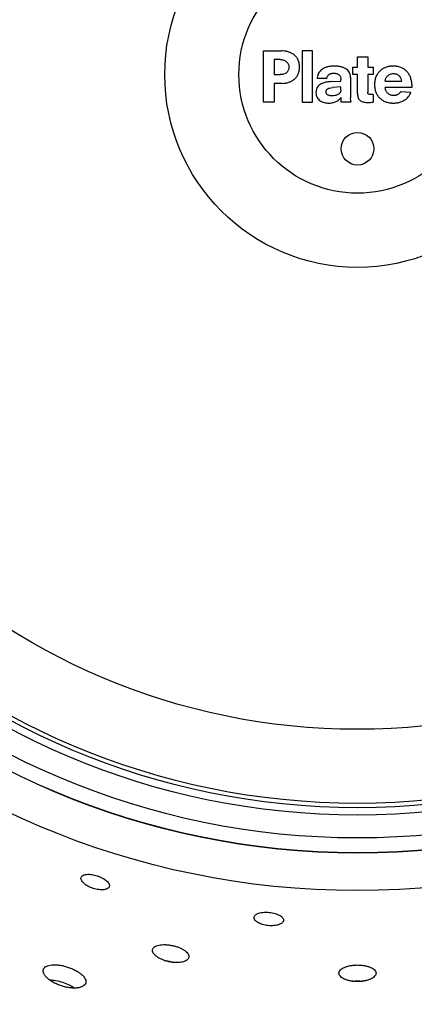
# Model space of a CAD drawing. Extents: x -199 to 430, y 0 to 1238.
# Drawn here: x 77 to 104, y 1075 to 1142 of the extents above; entities that cross this region are included whole.
import ezdxf

# ---------------------------------------------------------------- set-up
doc = ezdxf.new("R2010")
doc.units = 0
doc.layers.get('DEFPOINTS').update_dxf_attribs({"linetype": 'CONTINUOUS'})
doc.layers.add('PLATEK', color=7, linetype='CONTINUOUS')
doc.layers.add('PLATEK_-_QUOTE', color=7, linetype='CONTINUOUS')
doc.styles.get("Standard").update_dxf_attribs({"font": 'arial.ttf'})
doc.dimstyles.new('ISO-25', dxfattribs={"dimscale": 5, "dimtxt": 2.5, "dimasz": 2.5, "dimexe": 1.25, "dimexo": 0.625, "dimtad": 1, "dimdec": 0, "dimrnd": 1, "dimtxsty": 'STANDARD', "dimcen": 2.5, "dimazin": 3, "dimtfac": 1, "dimtdec": 0, "dimtmove": 0, "dimatfit": 3})

# ---------------------------------------------------------------- blocks, each defined once
blk = doc.blocks.new('*D5')
at = {"layer": 'DEFPOINTS', "color": 0, "linetype": 'CONTINUOUS'}
for p in [(-96.686, 1238.089), (100, 1238.089), (100, 1038.089)]:
    blk.add_point(p, dxfattribs=at)
at = {"layer": 'PLATEK_-_QUOTE', "color": 0, "linetype": 'CONTINUOUS'}
for p, q in [((96.875, 1238.089), (-102.936, 1238.089)), ((-96.686, 1050.589), (-96.686, 1225.589)), ((96.875, 1038.089), (-102.936, 1038.089))]:
    blk.add_line(p, q, dxfattribs=at)
for points in [[(-98.769, 1225.589), (-94.602, 1225.589), (-96.686, 1238.089)], [(-98.769, 1050.589), (-94.602, 1050.589), (-96.686, 1038.089)]]:
    blk.add_solid(points, dxfattribs=at)
at = {"layer": 'PLATEK_-_QUOTE', "color": 0, "linetype": 'CONTINUOUS', "insert": (-106.193, 1138.089), "char_height": 12.5, "attachment_point": 5, "rotation": 90}
blk.add_mtext('200', dxfattribs=at)

msp = doc.modelspace()

# ---------------------------------------------------------------- linework, layer by layer
at = {"layer": 'PLATEK', "color": 7, "linetype": 'CONTINUOUS'}
for p, q in [((93.671, 1136.231), (93.671, 1139.689)), ((93.671, 1139.689), (94.841, 1139.689)), ((96.274, 1139.686), (96.274, 1136.23)), ((96.959, 1139.686), (96.274, 1139.686)), ((96.959, 1136.23), (96.959, 1139.686)), ((94.387, 1139.101), (94.387, 1138.084)), ((94.793, 1139.101), (94.387, 1139.101)), ((100, 1138.595), (100, 1139.275)), ((100, 1139.275), (100.687, 1139.275)), ((100.687, 1139.275), (100.687, 1138.595)), ((94.387, 1138.084), (94.788, 1138.084)), ((99.685, 1138.089), (99.685, 1138.595)), ((99.685, 1138.595), (100, 1138.595)), ((100, 1138.089), (99.685, 1138.089)), ((100, 1136.82), (100, 1138.089)), ((100.687, 1138.595), (101.05, 1138.595)), ((100.687, 1138.089), (100.687, 1136.893)), ((101.05, 1138.089), (100.687, 1138.089)), ((101.05, 1138.595), (101.05, 1138.089)), ((94.387, 1137.496), (94.387, 1136.231)), ((94.898, 1137.496), (94.387, 1137.496)), ((97.933, 1137.831), (97.275, 1137.831)), ((98.244, 1137.615), (98.878, 1137.652)), ((98.878, 1137.652), (98.878, 1137.763)), ((99.537, 1137.896), (99.537, 1136.526)), ((101.866, 1137.648), (102.973, 1137.648)), ((103.661, 1137.408), (103.661, 1137.224)), ((98.878, 1137.261), (98.306, 1137.211)), ((98.878, 1137.045), (98.878, 1137.261)), ((101.05, 1136.751), (101.05, 1136.231)), ((103.661, 1137.224), (101.866, 1137.224)), ((102.931, 1136.953), (103.599, 1136.903)), ((94.387, 1136.231), (93.671, 1136.231)), ((96.274, 1136.23), (96.959, 1136.23)), ((98.907, 1136.539), (98.897, 1136.539)), ((98.907, 1136.231), (98.907, 1136.539)), ((99.57, 1136.231), (98.907, 1136.231))]:
    msp.add_line(p, q, dxfattribs=at)
for centre, radius in [((100, 1138.089), 100), ((100, 1138.089), 95), ((100, 1138.089), 55.026), ((100, 1138.089), 52.5), ((100, 1138.089), 52.478), ((100, 1138.089), 51.478), ((100, 1138.089), 49.939), ((100, 1138.089), 49.439), ((100, 1138.089), 49.149), ((100, 1138.089), 44.15), ((100, 1138.089), 13), ((100, 1138.089), 8), ((100, 1133.089), 1.1)]:
    msp.add_circle(centre, radius, dxfattribs=at)
for points, knots in [([(94.898, 1137.496), (94.97, 1137.496), (95.114, 1137.505), (95.326, 1137.549), (95.528, 1137.626), (95.712, 1137.739), (95.843, 1137.865), (95.929, 1137.984), (95.984, 1138.084), (96.029, 1138.195), (96.056, 1138.295), (96.071, 1138.38), (96.08, 1138.448), (96.084, 1138.506), (96.086, 1138.553), (96.086, 1138.591), (96.086, 1138.629), (96.084, 1138.68), (96.079, 1138.742), (96.07, 1138.813), (96.053, 1138.902), (96.023, 1139.006), (95.974, 1139.12), (95.914, 1139.222), (95.82, 1139.342), (95.68, 1139.465), (95.484, 1139.572), (95.274, 1139.642), (95.058, 1139.681), (94.912, 1139.689), (94.841, 1139.689)], [0, 0, 0, 0, 0.058369, 0.116874, 0.174932, 0.232569, 0.290684, 0.320541, 0.351334, 0.383458, 0.417346, 0.435101, 0.453468, 0.472508, 0.482298, 0.492277, 0.502934, 0.513362, 0.533563, 0.552956, 0.571614, 0.607005, 0.640331, 0.672139, 0.702918, 0.762828, 0.822333, 0.882118, 0.941742, 1, 1, 1, 1]), ([(94.793, 1139.101), (94.882, 1139.101), (95.046, 1139.077), (95.241, 1138.949), (95.348, 1138.777), (95.37, 1138.651), (95.37, 1138.59)], [0, 0, 0, 0, 0.311492, 0.563015, 0.788543, 1, 1, 1, 1]), ([(95.37, 1138.59), (95.37, 1138.531), (95.359, 1138.44), (95.313, 1138.327), (95.258, 1138.247), (95.179, 1138.178), (95.074, 1138.124), (94.94, 1138.091), (94.842, 1138.084), (94.788, 1138.084)], [0, 0, 0, 0, 0.202828, 0.307829, 0.416322, 0.53252, 0.663092, 0.816131, 1, 1, 1, 1]), ([(99.537, 1137.896), (99.537, 1137.959), (99.524, 1138.081), (99.456, 1138.247), (99.349, 1138.382), (99.208, 1138.488), (99.071, 1138.553), (98.951, 1138.593), (98.854, 1138.617), (98.752, 1138.636), (98.664, 1138.647), (98.592, 1138.653), (98.537, 1138.657), (98.491, 1138.658), (98.453, 1138.659), (98.421, 1138.659), (98.385, 1138.659), (98.334, 1138.658), (98.272, 1138.654), (98.2, 1138.648), (98.11, 1138.636), (98.005, 1138.616), (97.888, 1138.584), (97.784, 1138.543), (97.663, 1138.482), (97.536, 1138.39), (97.42, 1138.26), (97.34, 1138.119), (97.292, 1137.975), (97.278, 1137.879), (97.275, 1137.831)], [0, 0, 0, 0, 0.061466, 0.117296, 0.17152, 0.227325, 0.286652, 0.317949, 0.350357, 0.383857, 0.418397, 0.436035, 0.453903, 0.471989, 0.48111, 0.490279, 0.503172, 0.515791, 0.54023, 0.563648, 0.586097, 0.628283, 0.667211, 0.70329, 0.736919, 0.798223, 0.853817, 0.905522, 0.954236, 1, 1, 1, 1]), ([(97.933, 1137.831), (97.937, 1137.881), (97.955, 1137.955), (98.01, 1138.037), (98.064, 1138.088), (98.131, 1138.129), (98.195, 1138.154), (98.251, 1138.168), (98.297, 1138.175), (98.337, 1138.179), (98.37, 1138.181), (98.397, 1138.181), (98.424, 1138.181), (98.46, 1138.179), (98.503, 1138.175), (98.552, 1138.167), (98.612, 1138.152), (98.681, 1138.126), (98.752, 1138.08), (98.808, 1138.02), (98.865, 1137.917), (98.878, 1137.825), (98.878, 1137.763)], [0, 0, 0, 0, 0.108696, 0.161023, 0.214311, 0.270397, 0.330914, 0.363298, 0.39728, 0.432994, 0.451541, 0.470564, 0.490878, 0.510693, 0.548859, 0.585173, 0.619771, 0.684476, 0.744909, 0.803652, 0.863798, 1, 1, 1, 1]), ([(103.661, 1137.408), (103.661, 1137.5), (103.646, 1137.676), (103.578, 1137.925), (103.467, 1138.142), (103.317, 1138.326), (103.162, 1138.448), (103.025, 1138.525), (102.913, 1138.573), (102.795, 1138.611), (102.692, 1138.634), (102.607, 1138.647), (102.541, 1138.654), (102.485, 1138.657), (102.44, 1138.659), (102.405, 1138.659), (102.371, 1138.659), (102.326, 1138.657), (102.27, 1138.654), (102.204, 1138.647), (102.119, 1138.634), (102.016, 1138.611), (101.897, 1138.573), (101.786, 1138.525), (101.649, 1138.448), (101.494, 1138.326), (101.37, 1138.174), (101.29, 1138.037), (101.24, 1137.926), (101.2, 1137.807), (101.176, 1137.702), (101.163, 1137.615), (101.156, 1137.548), (101.152, 1137.491), (101.15, 1137.444), (101.15, 1137.409), (101.15, 1137.373), (101.152, 1137.327), (101.155, 1137.273), (101.16, 1137.23), (101.163, 1137.21)], [0, 0, 0, 0, 0.065452, 0.126137, 0.183575, 0.239351, 0.295047, 0.323376, 0.352235, 0.38179, 0.412194, 0.427765, 0.443601, 0.459719, 0.467889, 0.476137, 0.484385, 0.492556, 0.508676, 0.524514, 0.540086, 0.570493, 0.60005, 0.628911, 0.657242, 0.71294, 0.768717, 0.797168, 0.826233, 0.856109, 0.88699, 0.90287, 0.919071, 0.935615, 0.944023, 0.952524, 0.960925, 0.969235, 0.985592, 1, 1, 1, 1]), ([(101.866, 1137.648), (101.876, 1137.713), (101.911, 1137.842), (102.025, 1138.012), (102.209, 1138.131), (102.359, 1138.153), (102.439, 1138.153)], [0, 0, 0, 0, 0.237814, 0.471601, 0.715184, 1, 1, 1, 1]), ([(102.439, 1138.153), (102.514, 1138.153), (102.658, 1138.124), (102.828, 1137.997), (102.933, 1137.831), (102.967, 1137.708), (102.973, 1137.648)], [0, 0, 0, 0, 0.279089, 0.530953, 0.772906, 1, 1, 1, 1]), ([(98.244, 1137.615), (98.136, 1137.609), (97.944, 1137.589), (97.69, 1137.527), (97.499, 1137.441), (97.362, 1137.337), (97.274, 1137.223), (97.21, 1137.075), (97.198, 1136.96), (97.198, 1136.889)], [0, 0, 0, 0, 0.226227, 0.405809, 0.548532, 0.664352, 0.762442, 0.849603, 1, 1, 1, 1]), ([(97.198, 1136.889), (97.198, 1136.827), (97.21, 1136.709), (97.27, 1136.549), (97.363, 1136.421), (97.519, 1136.289), (97.756, 1136.191), (97.958, 1136.167), (98.057, 1136.167)], [0, 0, 0, 0, 0.148242, 0.279365, 0.401748, 0.521483, 0.762025, 1, 1, 1, 1]), ([(97.886, 1136.921), (97.886, 1136.959), (97.894, 1137.018), (97.934, 1137.083), (97.978, 1137.123), (98.037, 1137.155), (98.146, 1137.193), (98.239, 1137.205), (98.306, 1137.211)], [0, 0, 0, 0, 0.201826, 0.29665, 0.397312, 0.511957, 0.64738, 1, 1, 1, 1]), ([(98.315, 1136.645), (98.26, 1136.645), (98.18, 1136.65), (98.08, 1136.674), (98.015, 1136.701), (97.96, 1136.738), (97.917, 1136.788), (97.891, 1136.85), (97.886, 1136.897), (97.886, 1136.921)], [0, 0, 0, 0, 0.285777, 0.416319, 0.537367, 0.650328, 0.759556, 0.87279, 1, 1, 1, 1]), ([(98.878, 1137.045), (98.878, 1137.012), (98.869, 1136.946), (98.824, 1136.86), (98.758, 1136.79), (98.651, 1136.717), (98.501, 1136.662), (98.375, 1136.645), (98.315, 1136.645)], [0, 0, 0, 0, 0.131603, 0.254853, 0.378313, 0.505304, 0.763594, 1, 1, 1, 1]), ([(100, 1136.82), (100, 1136.762), (100.006, 1136.656), (100.042, 1136.513), (100.103, 1136.399), (100.19, 1136.315), (100.297, 1136.259), (100.423, 1136.224), (100.566, 1136.206), (100.667, 1136.204), (100.721, 1136.204)], [0, 0, 0, 0, 0.157051, 0.286898, 0.398569, 0.502658, 0.609235, 0.725489, 0.855269, 1, 1, 1, 1]), ([(100.912, 1136.737), (100.875, 1136.737), (100.813, 1136.74), (100.743, 1136.764), (100.71, 1136.797), (100.69, 1136.836), (100.687, 1136.87), (100.687, 1136.893)], [0, 0, 0, 0, 0.348539, 0.585208, 0.68249, 0.778867, 1, 1, 1, 1]), ([(101.05, 1136.751), (101.029, 1136.746), (100.983, 1136.739), (100.936, 1136.737), (100.912, 1136.737)], [0, 0, 0, 0, 0.463875, 1, 1, 1, 1]), ([(101.163, 1137.21), (101.163, 1137.208), (101.166, 1137.184), (101.176, 1137.118), (101.2, 1137.015), (101.24, 1136.897), (101.29, 1136.786), (101.37, 1136.65), (101.495, 1136.499), (101.649, 1136.378), (101.786, 1136.301), (101.897, 1136.253), (102.016, 1136.215), (102.119, 1136.192), (102.204, 1136.179), (102.27, 1136.172), (102.326, 1136.169), (102.371, 1136.167), (102.412, 1136.167), (102.459, 1136.167), (102.529, 1136.17), (102.615, 1136.178), (102.715, 1136.192), (102.842, 1136.219), (102.992, 1136.267), (103.157, 1136.349), (103.303, 1136.454), (103.471, 1136.625), (103.559, 1136.788), (103.599, 1136.903)], [0, 0, 0, 0, 0.002061, 0.022072, 0.061024, 0.098757, 0.135514, 0.171541, 0.242297, 0.313083, 0.349121, 0.385848, 0.423469, 0.462178, 0.482002, 0.502164, 0.522687, 0.53309, 0.54359, 0.559947, 0.576077, 0.607677, 0.638434, 0.668399, 0.726172, 0.781656, 0.835686, 0.889315, 1, 1, 1, 1]), ([(102.931, 1136.953), (102.908, 1136.909), (102.863, 1136.847), (102.79, 1136.782), (102.728, 1136.742), (102.662, 1136.711), (102.603, 1136.693), (102.554, 1136.682), (102.516, 1136.677), (102.484, 1136.674), (102.458, 1136.673), (102.434, 1136.673), (102.405, 1136.673), (102.362, 1136.676), (102.311, 1136.684), (102.252, 1136.699), (102.182, 1136.725), (102.102, 1136.771), (102.023, 1136.843), (101.96, 1136.927), (101.898, 1137.052), (101.873, 1137.155), (101.866, 1137.224)], [0, 0, 0, 0, 0.101538, 0.150909, 0.200102, 0.24963, 0.299906, 0.32544, 0.351276, 0.377442, 0.390659, 0.403969, 0.426966, 0.449262, 0.49196, 0.532523, 0.571383, 0.645447, 0.716941, 0.787654, 0.85847, 1, 1, 1, 1]), ([(98.057, 1136.167), (98.131, 1136.167), (98.281, 1136.178), (98.505, 1136.237), (98.722, 1136.353), (98.844, 1136.471), (98.897, 1136.539)], [0, 0, 0, 0, 0.232065, 0.473702, 0.726161, 1, 1, 1, 1]), ([(99.57, 1136.231), (99.561, 1136.275), (99.542, 1136.373), (99.537, 1136.472), (99.537, 1136.526)], [0, 0, 0, 0, 0.456707, 1, 1, 1, 1]), ([(83.26, 1083.332), (83.251, 1083.304), (83.216, 1083.248), (83.131, 1083.185), (83.017, 1083.141), (82.877, 1083.115), (82.716, 1083.109), (82.475, 1083.128), (82.165, 1083.2), (81.873, 1083.323), (81.667, 1083.45), (81.54, 1083.549), (81.442, 1083.652), (81.375, 1083.755), (81.343, 1083.856), (81.349, 1083.922), (81.358, 1083.95)], [0, 0, 0, 0, 0.03793, 0.081135, 0.132509, 0.192829, 0.26148, 0.336988, 0.5, 0.663012, 0.73852, 0.807171, 0.867491, 0.918865, 0.96207, 1, 1, 1, 1]), ([(81.358, 1083.95), (81.367, 1083.978), (81.401, 1084.034), (81.486, 1084.096), (81.6, 1084.138), (81.739, 1084.161), (81.899, 1084.164), (82.075, 1084.148), (82.259, 1084.114), (82.445, 1084.062), (82.627, 1083.994), (82.796, 1083.914), (82.948, 1083.824), (83.075, 1083.727), (83.174, 1083.626), (83.242, 1083.525), (83.274, 1083.426), (83.269, 1083.36), (83.26, 1083.332)], [0, 0, 0, 0, 0.037895, 0.080778, 0.131784, 0.191855, 0.260452, 0.336106, 0.41676, 0.5, 0.58324, 0.663894, 0.739548, 0.808145, 0.868216, 0.919222, 0.962105, 1, 1, 1, 1]), ([(93.021, 1081.257), (93.024, 1081.287), (93.046, 1081.349), (93.116, 1081.426), (93.219, 1081.491), (93.351, 1081.543), (93.506, 1081.579), (93.681, 1081.6), (93.869, 1081.605), (94.062, 1081.592), (94.253, 1081.564), (94.436, 1081.521), (94.603, 1081.464), (94.748, 1081.396), (94.865, 1081.318), (94.952, 1081.233), (95.005, 1081.143), (95.013, 1081.078), (95.01, 1081.048)], [0, 0, 0, 0, 0.037895, 0.080778, 0.131784, 0.191855, 0.260452, 0.336106, 0.41676, 0.5, 0.58324, 0.663894, 0.739548, 0.808145, 0.868216, 0.919222, 0.962105, 1, 1, 1, 1]), ([(95.01, 1081.048), (95.007, 1081.019), (94.985, 1080.956), (94.915, 1080.877), (94.812, 1080.81), (94.681, 1080.756), (94.524, 1080.717), (94.285, 1080.685), (93.967, 1080.691), (93.656, 1080.751), (93.428, 1080.832), (93.283, 1080.903), (93.166, 1080.983), (93.079, 1081.07), (93.027, 1081.162), (93.018, 1081.228), (93.021, 1081.257)], [0, 0, 0, 0, 0.03793, 0.081135, 0.132509, 0.192829, 0.26148, 0.336987, 0.5, 0.663012, 0.73852, 0.807171, 0.867491, 0.918865, 0.96207, 1, 1, 1, 1]), ([(88.625, 1078.56), (88.617, 1078.524), (88.582, 1078.449), (88.484, 1078.36), (88.347, 1078.29), (88.176, 1078.239), (87.977, 1078.211), (87.756, 1078.204), (87.522, 1078.221), (87.283, 1078.261), (87.049, 1078.322), (86.828, 1078.402), (86.629, 1078.497), (86.458, 1078.605), (86.323, 1078.72), (86.227, 1078.84), (86.174, 1078.961), (86.172, 1079.044), (86.179, 1079.08)], [0, 0, 0, 0, 0.03792, 0.081138, 0.132525, 0.192844, 0.261473, 0.336938, 0.417225, 0.5, 0.582775, 0.663062, 0.738527, 0.807156, 0.867475, 0.918862, 0.96208, 1, 1, 1, 1]), ([(86.179, 1079.08), (86.187, 1079.116), (86.222, 1079.19), (86.32, 1079.277), (86.456, 1079.344), (86.626, 1079.391), (86.824, 1079.416), (87.044, 1079.419), (87.278, 1079.399), (87.517, 1079.359), (87.751, 1079.299), (87.972, 1079.221), (88.172, 1079.129), (88.343, 1079.026), (88.48, 1078.914), (88.577, 1078.798), (88.63, 1078.678), (88.632, 1078.597), (88.625, 1078.56)], [0, 0, 0, 0, 0.037894, 0.08075, 0.131725, 0.191775, 0.260368, 0.336037, 0.416722, 0.5, 0.583278, 0.663963, 0.739632, 0.808225, 0.868275, 0.91925, 0.962106, 1, 1, 1, 1]), ([(86.968, 1078.355), (87.077, 1078.345), (87.294, 1078.311), (87.506, 1078.254), (87.61, 1078.218)], [0, 0, 0, 0, 0.5, 1, 1, 1, 1]), ([(81.669, 1076.819), (81.656, 1076.777), (81.604, 1076.692), (81.476, 1076.597), (81.304, 1076.53), (81.094, 1076.491), (80.852, 1076.482), (80.588, 1076.502), (80.31, 1076.551), (80.03, 1076.628), (79.758, 1076.731), (79.505, 1076.854), (79.279, 1076.993), (79.089, 1077.143), (78.942, 1077.298), (78.842, 1077.453), (78.794, 1077.605), (78.802, 1077.704), (78.816, 1077.746)], [0, 0, 0, 0, 0.037923, 0.081167, 0.132583, 0.192919, 0.261551, 0.337, 0.41726, 0.5, 0.58274, 0.663, 0.738449, 0.807081, 0.867417, 0.918833, 0.962077, 1, 1, 1, 1]), ([(78.816, 1077.746), (78.823, 1077.767), (78.842, 1077.808), (78.899, 1077.885), (79.008, 1077.964), (79.179, 1078.026), (79.388, 1078.06), (79.628, 1078.065), (79.891, 1078.04), (80.167, 1077.988), (80.447, 1077.91), (80.719, 1077.809), (80.973, 1077.688), (81.2, 1077.554), (81.392, 1077.409), (81.541, 1077.259), (81.642, 1077.108), (81.684, 1076.98), (81.685, 1076.884), (81.676, 1076.84), (81.669, 1076.819)], [0, 0, 0, 0, 0.018731, 0.038093, 0.080906, 0.131831, 0.191837, 0.260397, 0.336047, 0.416723, 0.5, 0.583277, 0.663953, 0.739603, 0.808163, 0.868169, 0.919094, 0.961907, 0.981269, 1, 1, 1, 1]), ([(98.75, 1077.496), (98.75, 1077.533), (98.769, 1077.613), (98.846, 1077.718), (98.965, 1077.812), (99.122, 1077.893), (99.311, 1077.958), (99.526, 1078.007), (99.758, 1078.037), (100, 1078.047), (100.242, 1078.037), (100.474, 1078.007), (100.689, 1077.958), (100.878, 1077.893), (101.035, 1077.812), (101.154, 1077.718), (101.231, 1077.613), (101.25, 1077.533), (101.25, 1077.496)], [0, 0, 0, 0, 0.037894, 0.08075, 0.131725, 0.191775, 0.260368, 0.336037, 0.416722, 0.5, 0.583278, 0.663963, 0.739632, 0.808225, 0.868275, 0.91925, 0.962106, 1, 1, 1, 1]), ([(79.227, 1077.04), (79.371, 1077.039), (79.672, 1077.007), (80.117, 1076.894), (80.543, 1076.724), (80.805, 1076.573), (80.922, 1076.489)], [0, 0, 0, 0, 0.239502, 0.5, 0.760498, 1, 1, 1, 1]), ([(101.25, 1077.496), (101.25, 1077.459), (101.231, 1077.378), (101.154, 1077.271), (101.035, 1077.174), (100.878, 1077.089), (100.689, 1077.019), (100.474, 1076.967), (100.242, 1076.935), (100, 1076.924), (99.758, 1076.935), (99.526, 1076.967), (99.311, 1077.019), (99.122, 1077.089), (98.965, 1077.174), (98.846, 1077.271), (98.769, 1077.378), (98.75, 1077.459), (98.75, 1077.496)], [0, 0, 0, 0, 0.03792, 0.081138, 0.132525, 0.192844, 0.261473, 0.336938, 0.417225, 0.5, 0.582775, 0.663062, 0.738527, 0.807156, 0.867475, 0.918862, 0.96208, 1, 1, 1, 1]), ([(99.672, 1076.951), (99.781, 1076.963), (100, 1076.976), (100.219, 1076.963), (100.328, 1076.951)], [0, 0, 0, 0, 0.5, 1, 1, 1, 1])]:
    msp.add_open_spline(points, degree=3, knots=knots, dxfattribs=at)
msp.add_open_spline([(100.721, 1136.204), (100.831, 1136.204), (100.941, 1136.218), (101.05, 1136.231)], degree=3, dxfattribs=at)

# ---------------------------------------------------------------- dimensions: what is measured, and where the dimension line sits
at = {"layer": 'PLATEK_-_QUOTE', "color": 7, "linetype": 'CONTINUOUS'}
dim = msp.add_linear_dim(base=(-96.686, 1238.089), p1=(100, 1038.089), p2=(100, 1238.089), angle=90, dimstyle='ISO-25', dxfattribs=at)
dim.commit()
dim.dimension.update_dxf_attribs({"geometry": '*D5', "text_midpoint": (-106.193, 1138.089)})

doc.saveas('drawing.dxf')
